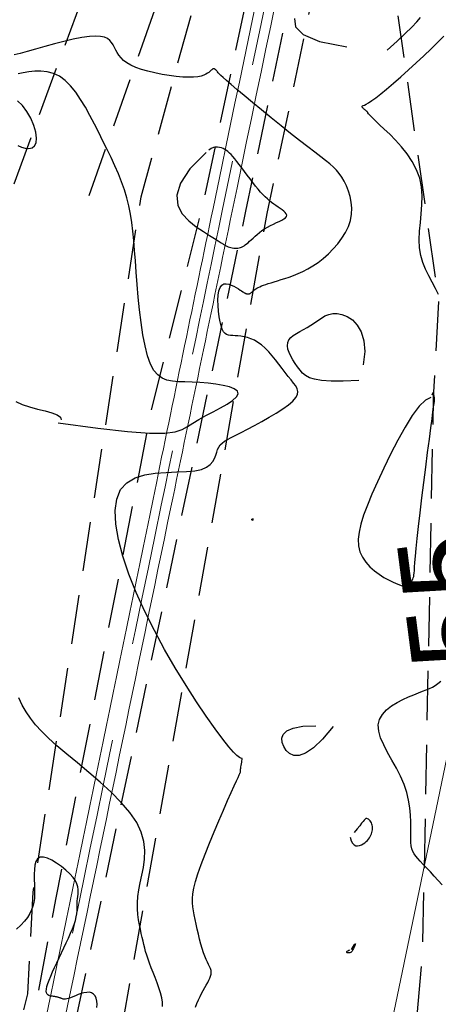
# Model space of a CAD drawing. Units: metres. Extents: x 571070 to 572118, y 6157357 to 6159161.
# Drawn here: x 571618 to 571649, y 6158252 to 6158326 of the extents above; entities that cross this region are included whole.
import ezdxf

# ---------------------------------------------------------------- set-up
doc = ezdxf.new("R2010")
doc.units = ezdxf.units.M
doc.header["$LTSCALE"] = 15
doc.linetypes.add('DASHEDX2', pattern=[1.5, 1, -0.5])
doc.linetypes.add('HIDDEN', pattern=[0.375, 0.25, -0.125])
for name, color, linetype in [('_EB _DO - curvas de nivel', 44, 'CONTINUOUS'), ('_EB _DO - curvas numero', 7, 'CONTINUOUS'), ('_EB _DO - imagen satelital', 7, 'CONTINUOUS'), ('_EB _DO - limite padron', 1, 'CONTINUOUS'), ('_EB _RO - pavimento', 30, 'CONTINUOUS'), ('_EB _RO - quiebre pendiente', 9, 'HIDDEN')]:
    doc.layers.add(name, color=color, linetype=linetype)
doc.styles.add('_EB _ROMAND', font='romand.shx')
picture_1 = doc.add_image_def('image1.jpg', size_in_pixel=(4724, 7087))

msp = doc.modelspace()

# ---------------------------------------------------------------- linework, layer by layer
at = {"layer": '_EB _DO - curvas de nivel'}
for points in [[(571638.458, 6158326.567), (571638.523, 6158325.937), (571639.104, 6158325.352), (571640.357, 6158324.84), (571642.441, 6158324.432)], [(571645.515, 6158324.158), (571646.267, 6158324.854), (571646.882, 6158325.44), (571647.373, 6158325.929), (571647.751, 6158326.332), (571648.028, 6158326.663)], [(571630.908, 6158251.331), (571631.016, 6158251.621), (571631.132, 6158251.894), (571631.253, 6158252.152), (571631.375, 6158252.393), (571631.498, 6158252.619), (571631.618, 6158252.83), (571631.731, 6158253.027), (571631.836, 6158253.211), (571631.928, 6158253.384), (571632.005, 6158253.547), (571632.062, 6158253.703), (571632.097, 6158253.851), (571632.107, 6158253.994), (571632.09, 6158254.134), (571632.047, 6158254.276), (571631.985, 6158254.426), (571631.905, 6158254.589), (571631.814, 6158254.77), (571631.714, 6158254.976), (571631.61, 6158255.213), (571631.505, 6158255.485), (571631.404, 6158255.797), (571631.307, 6158256.14), (571631.215, 6158256.507), (571631.126, 6158256.887), (571631.042, 6158257.272), (571630.962, 6158257.652), (571630.888, 6158258.018), (571630.818, 6158258.36), (571630.754, 6158258.674), (571630.703, 6158258.973), (571630.672, 6158259.276), (571630.67, 6158259.602), (571630.703, 6158259.968), (571630.779, 6158260.393), (571630.907, 6158260.896), (571631.094, 6158261.494), (571631.343, 6158262.199), (571631.643, 6158262.986), (571631.978, 6158263.824), (571632.332, 6158264.682), (571632.691, 6158265.529), (571633.037, 6158266.333), (571633.357, 6158267.063), (571633.632, 6158267.687), (571633.853, 6158268.182), (571634.022, 6158268.558), (571634.146, 6158268.83), (571634.233, 6158269.017), (571634.288, 6158269.134), (571634.32, 6158269.2), (571634.334, 6158269.231), (571634.339, 6158269.243), (571634.34, 6158269.253), (571634.339, 6158269.264), (571634.338, 6158269.28), (571634.336, 6158269.303), (571634.336, 6158269.337), (571634.338, 6158269.383), (571634.344, 6158269.446), (571634.353, 6158269.526), (571634.368, 6158269.626), (571634.386, 6158269.74), (571634.407, 6158269.86), (571634.427, 6158269.977), (571634.445, 6158270.086), (571634.46, 6158270.177), (571634.47, 6158270.243), (571634.472, 6158270.277), (571634.464, 6158270.277), (571634.433, 6158270.268), (571634.365, 6158270.28), (571634.246, 6158270.344), (571634.061, 6158270.492), (571633.798, 6158270.753), (571633.442, 6158271.16), (571632.978, 6158271.742), (571632.399, 6158272.52), (571631.724, 6158273.478), (571630.978, 6158274.588), (571630.185, 6158275.822), (571629.37, 6158277.152), (571628.559, 6158278.552), (571627.776, 6158279.994), (571627.046, 6158281.451), (571626.392, 6158282.896), (571625.83, 6158284.305), (571625.376, 6158285.655), (571625.042, 6158286.924), (571624.843, 6158288.088), (571624.795, 6158289.125), (571624.91, 6158290.011), (571625.203, 6158290.724), (571625.68, 6158291.25), (571626.307, 6158291.612), (571627.042, 6158291.843), (571627.843, 6158291.974), (571628.668, 6158292.038), (571629.474, 6158292.068), (571630.22, 6158292.095), (571630.863, 6158292.153), (571631.371, 6158292.265), (571631.755, 6158292.428), (571632.034, 6158292.629), (571632.23, 6158292.856), (571632.363, 6158293.098), (571632.454, 6158293.341), (571632.523, 6158293.575), (571632.59, 6158293.787), (571632.675, 6158293.968), (571632.785, 6158294.125), (571632.928, 6158294.267), (571633.112, 6158294.403), (571633.342, 6158294.543), (571633.626, 6158294.696), (571633.971, 6158294.872), (571634.384, 6158295.081), (571634.865, 6158295.327), (571635.398, 6158295.607), (571635.957, 6158295.91), (571636.519, 6158296.228), (571637.06, 6158296.552), (571637.556, 6158296.873), (571637.984, 6158297.181), (571638.318, 6158297.468), (571638.542, 6158297.727), (571638.663, 6158297.964), (571638.694, 6158298.186), (571638.649, 6158298.401), (571638.54, 6158298.617), (571638.382, 6158298.84), (571638.187, 6158299.079), (571637.969, 6158299.342), (571637.74, 6158299.633), (571637.502, 6158299.946), (571637.256, 6158300.271), (571637.003, 6158300.598), (571636.744, 6158300.918), (571636.48, 6158301.221), (571636.211, 6158301.497), (571635.94, 6158301.737), (571635.666, 6158301.933), (571635.393, 6158302.089), (571635.124, 6158302.209), (571634.86, 6158302.297), (571634.606, 6158302.36), (571634.364, 6158302.401), (571634.137, 6158302.425), (571633.927, 6158302.438), (571633.738, 6158302.445), (571633.567, 6158302.456), (571633.414, 6158302.481), (571633.278, 6158302.53), (571633.155, 6158302.615), (571633.045, 6158302.745), (571632.946, 6158302.931), (571632.857, 6158303.184), (571632.777, 6158303.508), (571632.708, 6158303.887), (571632.656, 6158304.3), (571632.624, 6158304.726), (571632.616, 6158305.142), (571632.636, 6158305.527), (571632.688, 6158305.86), (571632.777, 6158306.119), (571632.903, 6158306.289), (571633.061, 6158306.377), (571633.242, 6158306.398), (571633.436, 6158306.367), (571633.636, 6158306.297), (571633.831, 6158306.202), (571634.014, 6158306.097), (571634.176, 6158305.997), (571634.31, 6158305.912), (571634.417, 6158305.843), (571634.502, 6158305.789), (571634.568, 6158305.746), (571634.62, 6158305.714), (571634.661, 6158305.69), (571634.696, 6158305.672), (571634.727, 6158305.658), (571634.759, 6158305.647), (571634.792, 6158305.637), (571634.826, 6158305.63), (571634.859, 6158305.625), (571634.892, 6158305.622), (571634.925, 6158305.622), (571634.957, 6158305.625), (571634.988, 6158305.63), (571635.018, 6158305.637), (571635.046, 6158305.648), (571635.075, 6158305.662), (571635.104, 6158305.679), (571635.133, 6158305.7), (571635.165, 6158305.725), (571635.198, 6158305.754), (571635.235, 6158305.786), (571635.275, 6158305.823), (571635.32, 6158305.864), (571635.372, 6158305.909), (571635.434, 6158305.957), (571635.505, 6158306.007), (571635.59, 6158306.059), (571635.689, 6158306.113), (571635.804, 6158306.168), (571635.936, 6158306.224), (571636.087, 6158306.282), (571636.258, 6158306.342), (571636.448, 6158306.405), (571636.659, 6158306.473), (571636.891, 6158306.545), (571637.144, 6158306.624), (571637.42, 6158306.709), (571637.718, 6158306.802), (571638.037, 6158306.907), (571638.374, 6158307.028), (571638.726, 6158307.169), (571639.092, 6158307.335), (571639.469, 6158307.529), (571639.854, 6158307.757), (571640.246, 6158308.021), (571640.64, 6158308.326), (571641.028, 6158308.667), (571641.401, 6158309.04), (571641.749, 6158309.44), (571642.062, 6158309.862), (571642.332, 6158310.302), (571642.547, 6158310.755), (571642.7, 6158311.215), (571642.782, 6158311.679), (571642.801, 6158312.14), (571642.764, 6158312.592), (571642.679, 6158313.029), (571642.557, 6158313.445), (571642.405, 6158313.835), (571642.232, 6158314.192), (571642.046, 6158314.51), (571641.853, 6158314.787), (571641.645, 6158315.035), (571641.411, 6158315.27), (571641.139, 6158315.508), (571640.819, 6158315.765), (571640.44, 6158316.057), (571639.989, 6158316.398), (571639.457, 6158316.807), (571638.837, 6158317.291), (571638.151, 6158317.837), (571637.422, 6158318.421), (571636.679, 6158319.024), (571635.945, 6158319.622), (571635.247, 6158320.196), (571634.611, 6158320.723), (571634.063, 6158321.182), (571633.622, 6158321.556), (571633.28, 6158321.852), (571633.024, 6158322.079), (571632.84, 6158322.248), (571632.715, 6158322.369), (571632.634, 6158322.454), (571632.584, 6158322.512), (571632.551, 6158322.554), (571632.523, 6158322.589), (571632.498, 6158322.619), (571632.475, 6158322.645), (571632.455, 6158322.666), (571632.435, 6158322.684), (571632.417, 6158322.699), (571632.399, 6158322.712), (571632.382, 6158322.722), (571632.364, 6158322.731), (571632.346, 6158322.738), (571632.328, 6158322.744), (571632.311, 6158322.747), (571632.293, 6158322.75), (571632.277, 6158322.75), (571632.261, 6158322.748), (571632.245, 6158322.745), (571632.231, 6158322.74), (571632.215, 6158322.732), (571632.197, 6158322.719), (571632.173, 6158322.7), (571632.144, 6158322.675), (571632.106, 6158322.641), (571632.057, 6158322.598), (571631.996, 6158322.544), (571631.92, 6158322.479), (571631.823, 6158322.407), (571631.697, 6158322.332), (571631.535, 6158322.261), (571631.331, 6158322.198), (571631.076, 6158322.147), (571630.764, 6158322.115), (571630.387, 6158322.106), (571629.943, 6158322.123), (571629.445, 6158322.167), (571628.912, 6158322.235), (571628.362, 6158322.324), (571627.813, 6158322.434), (571627.283, 6158322.561), (571626.79, 6158322.704), (571626.353, 6158322.861), (571625.985, 6158323.03), (571625.682, 6158323.208), (571625.435, 6158323.394), (571625.235, 6158323.586), (571625.074, 6158323.782), (571624.941, 6158323.98), (571624.829, 6158324.178), (571624.728, 6158324.374), (571624.628, 6158324.565), (571624.517, 6158324.745), (571624.381, 6158324.907), (571624.205, 6158325.045), (571623.976, 6158325.152), (571623.68, 6158325.22), (571623.303, 6158325.242), (571622.831, 6158325.213), (571622.257, 6158325.128), (571621.602, 6158324.996), (571620.894, 6158324.831), (571620.162, 6158324.643), (571619.433, 6158324.446), (571618.736, 6158324.253), (571618.098, 6158324.074), (571617.548, 6158323.924), (571617.107, 6158323.81)], [(571620.444, 6158295.804), (571623.462, 6158295.396), (571625.742, 6158295.144), (571627.407, 6158295.027), (571628.575, 6158295.027), (571629.368, 6158295.122), (571629.905, 6158295.293), (571630.307, 6158295.52), (571630.695, 6158295.783), (571631.162, 6158296.066), (571631.695, 6158296.359), (571632.258, 6158296.656), (571632.811, 6158296.953), (571633.315, 6158297.242), (571633.733, 6158297.519), (571634.026, 6158297.777), (571634.155, 6158298.01), (571634.094, 6158298.214), (571633.862, 6158298.389), (571633.492, 6158298.537), (571633.013, 6158298.658), (571632.459, 6158298.754), (571631.86, 6158298.826), (571631.248, 6158298.876), (571630.654, 6158298.906), (571630.105, 6158298.919), (571629.603, 6158298.935), (571629.148, 6158298.974), (571628.736, 6158299.058), (571628.366, 6158299.21), (571628.035, 6158299.451), (571627.743, 6158299.801), (571627.486, 6158300.284), (571627.263, 6158300.911), (571627.071, 6158301.665), (571626.907, 6158302.516), (571626.767, 6158303.438), (571626.649, 6158304.402), (571626.549, 6158305.38), (571626.465, 6158306.345), (571626.393, 6158307.269), (571626.331, 6158308.13), (571626.272, 6158308.93), (571626.211, 6158309.679), (571626.143, 6158310.383), (571626.062, 6158311.052), (571625.963, 6158311.694), (571625.84, 6158312.317), (571625.688, 6158312.93), (571625.501, 6158313.539), (571625.284, 6158314.148), (571625.039, 6158314.759), (571624.771, 6158315.373), (571624.482, 6158315.992), (571624.178, 6158316.617), (571623.861, 6158317.25), (571623.536, 6158317.894), (571623.205, 6158318.547), (571622.868, 6158319.196), (571622.52, 6158319.827), (571622.16, 6158320.426), (571621.785, 6158320.976), (571621.392, 6158321.462), (571620.979, 6158321.871), (571620.544, 6158322.187), (571620.085, 6158322.4), (571619.611, 6158322.522), (571619.133, 6158322.571), (571618.662, 6158322.562), (571618.208, 6158322.515), (571617.781, 6158322.445), (571617.393, 6158322.37)], [(571617.372, 6158316.926), (571617.655, 6158316.789), (571617.943, 6158316.706), (571618.216, 6158316.688), (571618.458, 6158316.746), (571618.65, 6158316.888), (571618.774, 6158317.126), (571618.811, 6158317.47), (571618.75, 6158317.92), (571618.597, 6158318.44), (571618.367, 6158318.986), (571618.073, 6158319.511), (571617.729, 6158319.97), (571617.347, 6158320.318)], [(571631.727, 6158316.381), (571630.483, 6158315.131), (571629.769, 6158314.055), (571629.494, 6158313.136), (571629.567, 6158312.359), (571629.897, 6158311.71), (571630.393, 6158311.172), (571630.963, 6158310.729), (571631.518, 6158310.368), (571631.983, 6158310.072), (571632.354, 6158309.835), (571632.646, 6158309.648), (571632.872, 6158309.504), (571633.047, 6158309.396), (571633.183, 6158309.316), (571633.295, 6158309.257), (571633.397, 6158309.212), (571633.5, 6158309.175), (571633.606, 6158309.145), (571633.712, 6158309.122), (571633.82, 6158309.106), (571633.927, 6158309.097), (571634.032, 6158309.097), (571634.134, 6158309.105), (571634.233, 6158309.121), (571634.328, 6158309.146), (571634.42, 6158309.181), (571634.511, 6158309.225), (571634.604, 6158309.281), (571634.699, 6158309.348), (571634.8, 6158309.427), (571634.908, 6158309.518), (571635.025, 6158309.624), (571635.152, 6158309.742), (571635.291, 6158309.872), (571635.441, 6158310.01), (571635.604, 6158310.152), (571635.779, 6158310.296), (571635.966, 6158310.439), (571636.167, 6158310.577), (571636.381, 6158310.708), (571636.607, 6158310.828), (571636.839, 6158310.94), (571637.066, 6158311.044), (571637.281, 6158311.143), (571637.473, 6158311.237), (571637.635, 6158311.33), (571637.757, 6158311.421), (571637.831, 6158311.514), (571637.85, 6158311.61), (571637.82, 6158311.708), (571637.747, 6158311.808), (571637.641, 6158311.911), (571637.508, 6158312.017), (571637.356, 6158312.124), (571637.194, 6158312.234), (571637.028, 6158312.346), (571636.865, 6158312.459), (571636.705, 6158312.578), (571636.545, 6158312.705), (571636.384, 6158312.844), (571636.219, 6158312.998), (571636.048, 6158313.17), (571635.869, 6158313.363), (571635.68, 6158313.58), (571635.48, 6158313.824), (571635.272, 6158314.089), (571635.059, 6158314.366), (571634.846, 6158314.65), (571634.636, 6158314.931), (571634.433, 6158315.204), (571634.24, 6158315.46), (571634.062, 6158315.692), (571633.902, 6158315.894), (571633.756, 6158316.068), (571633.622, 6158316.217), (571633.497, 6158316.343), (571633.376, 6158316.449), (571633.258, 6158316.538), (571633.137, 6158316.614), (571633.012, 6158316.679), (571632.879, 6158316.733), (571632.737, 6158316.774), (571632.588, 6158316.795), (571632.431, 6158316.789), (571632.266, 6158316.751), (571632.093, 6158316.674), (571631.914, 6158316.553)], [(571648.838, 6158297.725), (571648.416, 6158297.543), (571647.934, 6158297.073), (571647.41, 6158296.371), (571646.861, 6158295.492), (571646.305, 6158294.492), (571645.758, 6158293.427), (571645.238, 6158292.352), (571644.763, 6158291.324), (571644.346, 6158290.387), (571643.994, 6158289.543), (571643.711, 6158288.786), (571643.498, 6158288.105), (571643.36, 6158287.494), (571643.299, 6158286.944), (571643.32, 6158286.446), (571643.424, 6158285.993), (571643.613, 6158285.577), (571643.871, 6158285.198), (571644.182, 6158284.856), (571644.528, 6158284.55), (571644.891, 6158284.282), (571645.255, 6158284.05), (571645.601, 6158283.856), (571645.912, 6158283.7), (571646.175, 6158283.581), (571646.392, 6158283.495), (571646.569, 6158283.441), (571646.713, 6158283.412), (571646.83, 6158283.407), (571646.927, 6158283.421), (571647.009, 6158283.451), (571647.084, 6158283.493), (571647.156, 6158283.543), (571647.225, 6158283.601), (571647.291, 6158283.668), (571647.352, 6158283.742), (571647.407, 6158283.824), (571647.455, 6158283.914), (571647.494, 6158284.011), (571647.524, 6158284.115), (571647.544, 6158284.23), (571647.559, 6158284.374), (571647.572, 6158284.567), (571647.589, 6158284.83), (571647.614, 6158285.184), (571647.651, 6158285.65), (571647.707, 6158286.25), (571647.785, 6158287.004), (571647.888, 6158287.922), (571648.011, 6158288.97), (571648.149, 6158290.103), (571648.295, 6158291.273), (571648.442, 6158292.437), (571648.585, 6158293.548), (571648.716, 6158294.56), (571648.83, 6158295.429), (571648.92, 6158296.12), (571648.99, 6158296.646), (571649.041, 6158297.029), (571649.076, 6158297.293), (571649.099, 6158297.463), (571649.111, 6158297.561), (571649.115, 6158297.611), (571649.114, 6158297.637), (571649.111, 6158297.658), (571649.107, 6158297.681), (571649.101, 6158297.706), (571649.094, 6158297.734), (571649.087, 6158297.768), (571649.08, 6158297.808), (571649.074, 6158297.856), (571649.068, 6158297.913), (571649.063, 6158297.979), (571649.057, 6158298.044), (571649.047, 6158298.095), (571649.03, 6158298.121), (571649.003, 6158298.109), (571648.964, 6158298.047), (571648.91, 6158297.923)], [(571617.216, 6158297.425), (571617.706, 6158297.203), (571618.27, 6158297.016), (571618.868, 6158296.857), (571619.452, 6158296.712), (571619.973, 6158296.571), (571620.381, 6158296.421), (571620.629, 6158296.251), (571620.666, 6158296.05)], [(571628.407, 6158251.395), (571628.391, 6158251.715), (571628.335, 6158252.062), (571628.243, 6158252.43), (571628.125, 6158252.811), (571627.987, 6158253.2), (571627.839, 6158253.588), (571627.688, 6158253.969), (571627.541, 6158254.334), (571627.408, 6158254.678), (571627.294, 6158254.994), (571627.197, 6158255.288), (571627.113, 6158255.566), (571627.041, 6158255.835), (571626.975, 6158256.101), (571626.912, 6158256.371), (571626.849, 6158256.652), (571626.783, 6158256.95), (571626.711, 6158257.272), (571626.639, 6158257.618), (571626.573, 6158257.99), (571626.521, 6158258.388), (571626.489, 6158258.814), (571626.484, 6158259.268), (571626.513, 6158259.751), (571626.583, 6158260.264), (571626.695, 6158260.807), (571626.827, 6158261.38), (571626.949, 6158261.981), (571627.035, 6158262.611), (571627.054, 6158263.269), (571626.979, 6158263.952), (571626.782, 6158264.661), (571626.434, 6158265.395), (571625.918, 6158266.151), (571625.259, 6158266.921), (571624.494, 6158267.693), (571623.659, 6158268.458), (571622.792, 6158269.204), (571621.928, 6158269.922), (571621.105, 6158270.601), (571620.359, 6158271.23), (571619.718, 6158271.803), (571619.177, 6158272.332), (571618.72, 6158272.834), (571618.334, 6158273.324), (571618.004, 6158273.818), (571617.717, 6158274.334), (571617.456, 6158274.886)], [(571642.693, 6158264.274), (571642.763, 6158264.001), (571642.86, 6158263.809), (571642.978, 6158263.687), (571643.111, 6158263.626), (571643.253, 6158263.614), (571643.399, 6158263.64), (571643.541, 6158263.696), (571643.675, 6158263.77), (571643.795, 6158263.852), (571643.902, 6158263.942), (571643.995, 6158264.036), (571644.076, 6158264.135), (571644.147, 6158264.236), (571644.206, 6158264.338), (571644.257, 6158264.44), (571644.299, 6158264.541), (571644.333, 6158264.639), (571644.36, 6158264.735), (571644.378, 6158264.829), (571644.388, 6158264.921), (571644.389, 6158265.012), (571644.38, 6158265.101), (571644.363, 6158265.19), (571644.335, 6158265.278), (571644.298, 6158265.365), (571644.252, 6158265.448), (571644.2, 6158265.525), (571644.142, 6158265.591), (571644.08, 6158265.644), (571644.016, 6158265.679), (571643.951, 6158265.694), (571643.887, 6158265.686), (571643.824, 6158265.651), (571643.755, 6158265.584), (571643.67, 6158265.481), (571643.56, 6158265.338), (571643.416, 6158265.15), (571643.23, 6158264.913), (571642.992, 6158264.622)], [(571623.407, 6158251.325), (571623.418, 6158251.575), (571623.397, 6158251.808), (571623.345, 6158252.017), (571623.261, 6158252.195), (571623.146, 6158252.334), (571623.001, 6158252.428), (571622.826, 6158252.47), (571622.628, 6158252.469), (571622.416, 6158252.432), (571622.195, 6158252.37), (571621.974, 6158252.292), (571621.761, 6158252.206), (571621.562, 6158252.123), (571621.386, 6158252.052), (571621.239, 6158251.999), (571621.117, 6158251.964), (571621.018, 6158251.945), (571620.938, 6158251.939), (571620.873, 6158251.943), (571620.819, 6158251.954), (571620.771, 6158251.97), (571620.728, 6158251.988), (571620.684, 6158252.006), (571620.641, 6158252.023), (571620.597, 6158252.039), (571620.552, 6158252.055), (571620.508, 6158252.07), (571620.464, 6158252.083), (571620.42, 6158252.096), (571620.377, 6158252.108), (571620.333, 6158252.119), (571620.289, 6158252.128), (571620.244, 6158252.137), (571620.195, 6158252.146), (571620.143, 6158252.154), (571620.087, 6158252.162), (571620.025, 6158252.171), (571619.956, 6158252.179), (571619.88, 6158252.189), (571619.802, 6158252.204), (571619.727, 6158252.231), (571619.658, 6158252.273), (571619.602, 6158252.336), (571619.563, 6158252.425), (571619.547, 6158252.546), (571619.558, 6158252.703), (571619.599, 6158252.901), (571619.67, 6158253.135), (571619.766, 6158253.403), (571619.885, 6158253.7), (571620.023, 6158254.021), (571620.177, 6158254.363), (571620.343, 6158254.72), (571620.519, 6158255.09), (571620.701, 6158255.467), (571620.885, 6158255.848), (571621.066, 6158256.226), (571621.239, 6158256.599), (571621.399, 6158256.96), (571621.543, 6158257.306), (571621.666, 6158257.631), (571621.762, 6158257.932), (571621.83, 6158258.205), (571621.872, 6158258.452), (571621.895, 6158258.676), (571621.904, 6158258.883), (571621.905, 6158259.074), (571621.903, 6158259.254), (571621.905, 6158259.427), (571621.915, 6158259.597), (571621.936, 6158259.766), (571621.962, 6158259.938), (571621.98, 6158260.117), (571621.98, 6158260.305), (571621.951, 6158260.505), (571621.882, 6158260.721), (571621.762, 6158260.956), (571621.582, 6158261.212), (571621.334, 6158261.491), (571621.032, 6158261.777), (571620.693, 6158262.056), (571620.335, 6158262.309), (571619.977, 6158262.522), (571619.635, 6158262.676), (571619.328, 6158262.756), (571619.074, 6158262.746), (571618.885, 6158262.633), (571618.756, 6158262.43), (571618.676, 6158262.154), (571618.636, 6158261.823), (571618.624, 6158261.454), (571618.63, 6158261.065), (571618.645, 6158260.672), (571618.656, 6158260.293), (571618.656, 6158259.942), (571618.637, 6158259.617), (571618.596, 6158259.311), (571618.528, 6158259.02), (571618.426, 6158258.737), (571618.288, 6158258.458), (571618.107, 6158258.174), (571617.879, 6158257.883), (571617.603, 6158257.58), (571617.289, 6158257.28)]]:
    msp.add_lwpolyline(points, dxfattribs=at)
at = {"layer": '_EB _DO - curvas de nivel', "color": 51}
for points in [[(571649.419, 6158305.576), (571649.18, 6158306.041), (571648.925, 6158306.511), (571648.67, 6158306.993), (571648.43, 6158307.491), (571648.223, 6158308.01), (571648.063, 6158308.556), (571647.965, 6158309.132), (571647.94, 6158309.743), (571647.97, 6158310.383), (571648.032, 6158311.045), (571648.101, 6158311.722), (571648.154, 6158312.406), (571648.167, 6158313.09), (571648.117, 6158313.768), (571647.979, 6158314.431), (571647.739, 6158315.074), (571647.411, 6158315.689), (571647.019, 6158316.272), (571646.588, 6158316.817), (571646.139, 6158317.318), (571645.697, 6158317.769), (571645.286, 6158318.164), (571644.929, 6158318.498), (571644.643, 6158318.768), (571644.426, 6158318.979), (571644.267, 6158319.138), (571644.156, 6158319.255), (571644.084, 6158319.336), (571644.042, 6158319.39), (571644.019, 6158319.424), (571644.006, 6158319.447), (571643.994, 6158319.466), (571643.982, 6158319.482), (571643.969, 6158319.497), (571643.953, 6158319.512), (571643.933, 6158319.529), (571643.909, 6158319.548), (571643.879, 6158319.571), (571643.843, 6158319.599), (571643.8, 6158319.633), (571643.754, 6158319.671), (571643.707, 6158319.713), (571643.664, 6158319.755), (571643.628, 6158319.797), (571643.602, 6158319.836), (571643.59, 6158319.871), (571643.596, 6158319.9), (571643.623, 6158319.923), (571643.679, 6158319.951), (571643.77, 6158319.993), (571643.904, 6158320.062), (571644.088, 6158320.17), (571644.329, 6158320.327), (571644.634, 6158320.546), (571645.011, 6158320.837), (571645.463, 6158321.208), (571645.975, 6158321.647), (571646.532, 6158322.137), (571647.115, 6158322.662), (571647.707, 6158323.204), (571648.291, 6158323.748), (571648.85, 6158324.278), (571649.365, 6158324.775), (571649.824, 6158325.228)], [(571643.35, 6158299.02), (571642.162, 6158298.979), (571641.228, 6158298.984), (571640.511, 6158299.032), (571639.974, 6158299.121), (571639.58, 6158299.246), (571639.29, 6158299.406), (571639.068, 6158299.597), (571638.876, 6158299.816), (571638.684, 6158300.06), (571638.495, 6158300.323), (571638.317, 6158300.598), (571638.16, 6158300.878), (571638.033, 6158301.156), (571637.947, 6158301.425), (571637.91, 6158301.679), (571637.932, 6158301.911), (571638.019, 6158302.117), (571638.164, 6158302.299), (571638.357, 6158302.464), (571638.588, 6158302.618), (571638.847, 6158302.766), (571639.124, 6158302.915), (571639.408, 6158303.07), (571639.689, 6158303.238), (571639.961, 6158303.42), (571640.226, 6158303.607), (571640.492, 6158303.785), (571640.764, 6158303.941), (571641.05, 6158304.06), (571641.357, 6158304.13), (571641.69, 6158304.136), (571642.056, 6158304.065), (571642.455, 6158303.904), (571642.859, 6158303.637), (571643.23, 6158303.251), (571643.533, 6158302.731), (571643.733, 6158302.062), (571643.793, 6158301.231), (571643.678, 6158300.222)], [(571635.187, 6158288.491), (571635.205, 6158288.489), (571635.219, 6158288.488), (571635.229, 6158288.489), (571635.236, 6158288.491), (571635.241, 6158288.493), (571635.245, 6158288.496), (571635.248, 6158288.5), (571635.251, 6158288.504), (571635.255, 6158288.508), (571635.259, 6158288.511), (571635.263, 6158288.514), (571635.268, 6158288.517), (571635.273, 6158288.518), (571635.277, 6158288.519), (571635.281, 6158288.518), (571635.284, 6158288.515), (571635.285, 6158288.511), (571635.286, 6158288.505), (571635.286, 6158288.498), (571635.285, 6158288.489), (571635.284, 6158288.48), (571635.282, 6158288.47), (571635.279, 6158288.459), (571635.277, 6158288.448), (571635.274, 6158288.436), (571635.271, 6158288.425), (571635.268, 6158288.415), (571635.264, 6158288.405), (571635.26, 6158288.397), (571635.256, 6158288.391), (571635.251, 6158288.387), (571635.245, 6158288.386), (571635.239, 6158288.389), (571635.232, 6158288.394), (571635.224, 6158288.403), (571635.217, 6158288.414), (571635.209, 6158288.429), (571635.201, 6158288.447), (571635.194, 6158288.467)], [(571649.679, 6158260.639), (571649.383, 6158260.981), (571649.085, 6158261.313), (571648.791, 6158261.63), (571648.511, 6158261.927), (571648.253, 6158262.199), (571648.025, 6158262.44), (571647.832, 6158262.65), (571647.675, 6158262.837), (571647.55, 6158263.014), (571647.454, 6158263.193), (571647.384, 6158263.387), (571647.336, 6158263.607), (571647.309, 6158263.865), (571647.299, 6158264.175), (571647.301, 6158264.545), (571647.306, 6158264.971), (571647.303, 6158265.446), (571647.282, 6158265.963), (571647.231, 6158266.514), (571647.139, 6158267.091), (571646.996, 6158267.688), (571646.792, 6158268.298), (571646.52, 6158268.913), (571646.202, 6158269.526), (571645.865, 6158270.131), (571645.536, 6158270.723), (571645.24, 6158271.293), (571645.006, 6158271.837), (571644.86, 6158272.347), (571644.828, 6158272.817), (571644.929, 6158273.243), (571645.147, 6158273.624), (571645.458, 6158273.964), (571645.836, 6158274.264), (571646.258, 6158274.527), (571646.699, 6158274.756), (571647.134, 6158274.952), (571647.538, 6158275.118), (571647.893, 6158275.258), (571648.203, 6158275.378), (571648.475, 6158275.486), (571648.719, 6158275.591), (571648.943, 6158275.7), (571649.156, 6158275.823), (571649.368, 6158275.966), (571649.586, 6158276.138)], [(571641.401, 6158272.708), (571640.586, 6158271.742), (571639.886, 6158271.079), (571639.293, 6158270.678), (571638.798, 6158270.498), (571638.393, 6158270.498), (571638.07, 6158270.638), (571637.82, 6158270.876), (571637.635, 6158271.172), (571637.515, 6158271.489), (571637.489, 6158271.805), (571637.595, 6158272.103), (571637.869, 6158272.365), (571638.349, 6158272.574), (571639.073, 6158272.713), (571640.078, 6158272.763)], [(571642.781, 6158255.733), (571642.931, 6158255.971), (571643.026, 6158256.11), (571643.075, 6158256.167), (571643.086, 6158256.159), (571643.069, 6158256.103), (571643.032, 6158256.016), (571642.986, 6158255.914), (571642.939, 6158255.814), (571642.898, 6158255.73), (571642.863, 6158255.662), (571642.833, 6158255.609), (571642.807, 6158255.569), (571642.782, 6158255.539), (571642.757, 6158255.518), (571642.731, 6158255.502), (571642.701, 6158255.49), (571642.667, 6158255.481), (571642.629, 6158255.474), (571642.591, 6158255.469), (571642.552, 6158255.467), (571642.515, 6158255.469), (571642.482, 6158255.475), (571642.454, 6158255.485), (571642.434, 6158255.499), (571642.422, 6158255.519), (571642.421, 6158255.543), (571642.434, 6158255.57), (571642.462, 6158255.6), (571642.509, 6158255.632), (571642.576, 6158255.666), (571642.666, 6158255.7)]]:
    msp.add_lwpolyline(points, dxfattribs=at)
at = {"layer": '_EB _DO - limite padron', "lineweight": 0}
msp.add_lwpolyline([(571702.681, 6157969.704), (571782.392, 6158096.116), (571772.292, 6158130.312), (571958.521, 6158084.042), (571952.967, 6158188.52), (571852.459, 6158668.714), (571743.762, 6158720.225), (571743.762, 6158720.225), (571639.818, 6158221.21), (571639.818, 6158221.21, -0.037142), (571578.505, 6157998.611)], format="xyb", dxfattribs=at)
at = {"layer": '_EB _RO - pavimento', "color": 8, "linetype": 'Continuous', "lineweight": 0, "flags": 128}
for points in [[(571573.593, 6158061.022, 0.003856), (571582.264, 6158089.393, 0.005298), (571588.195, 6158110.155, 0.001428), (571591.171, 6158121.129, 0.001829), (571593.44, 6158129.713, 0.003545), (571598.278, 6158148.854, 0.003101), (571603.517, 6158170.808, 0.003138), (571612.014, 6158208.486, 0.00276), (571621.171, 6158251.445, 0.000075), (571629.033, 6158289.384, -0.000126), (571633.705, 6158311.92, -0.000005), (571645.423, 6158368.361, -0.000184), (571645.756, 6158369.96, -0.000008), (571647.23, 6158377.034, -0.000001), (571655.434, 6158416.397, -0.000003), (571666.939, 6158471.592, -0.000005), (571673.591, 6158503.505, -0.000409)], [(571663.885, 6158464.015, -0.000032), (571654.028, 6158416.695, -0.000004), (571649.473, 6158394.84, 0.000003), (571644.362, 6158370.314, 0.000048), (571642.913, 6158363.355, 0.000007), (571632.249, 6158312.126, 0.000635), (571627.926, 6158291.224, -0.000338), (571619.82, 6158251.916, -0.002924), (571612.522, 6158217.656, -0.002152), (571602.131, 6158171.195, -0.005663), (571594.736, 6158140.398, -0.005828), (571586.864, 6158110.644, -0.004768), (571579.835, 6158086.184, -0.004697), (571572.23, 6158061.492, -0.003089)], [(571450.252, 6157524.28, 0.000004), (571454.495, 6157582.345, 0.000027)]]:
    msp.add_lwpolyline(points, format="xyb", dxfattribs=at)
at = {"layer": '_EB _RO - pavimento', "color": 8, "linetype": 'DASHEDX2', "lineweight": 0, "flags": 128}
msp.add_lwpolyline([(571448.879, 6157515.989, 0.000052), (571449.441, 6157523.483, 0.000461), (571449.504, 6157524.335, 0.000004), (571453.747, 6157582.398, 0.000027), (571454.299, 6157589.959, 0.000396), (571456.342, 6157618.264, -0.000331), (571458.785, 6157652.187, -0.003761), (571460.253, 6157670.474, -0.002523), (571462.783, 6157697.706, -0.005778), (571463.52, 6157704.422, -0.002071), (571465.869, 6157723.128, -0.013923), (571470.011, 6157749.303, -0.011458), (571476.651, 6157780.81, -0.012919), (571485.759, 6157815.544, -0.01427), (571495.702, 6157846.497, -0.001201), (571505.5, 6157874.041, -0.003433), (571509.017, 6157883.644, -0.000119), (571517.165, 6157905.416, -0.000276), (571520.683, 6157914.793, -0.000651), (571528.01, 6157934.213, 0.000528), (571537.052, 6157958.162, 0.003081), (571545.005, 6157979.693, 0.002115), (571556.263, 6158011.178, 0.004698), (571564.143, 6158034.2, 0.004022), (571572.878, 6158061.247, 0.003856), (571581.545, 6158089.607, 0.005298), (571587.473, 6158110.359, 0.001427), (571590.447, 6158121.324, 0.001828), (571592.713, 6158129.899, 0.003546), (571597.548, 6158149.03, 0.003101), (571602.787, 6158170.977, 0.003139), (571611.282, 6158208.647, 0.00276), (571620.437, 6158251.601, 0.000075), (571628.299, 6158289.537, -0.000126), (571632.971, 6158312.072, -0.000005), (571644.689, 6158368.514, -0.000184), (571645.022, 6158370.113, -0.000008), (571646.496, 6158377.188, -0.000001), (571654.7, 6158416.55, -0.000003), (571666.205, 6158471.746, -0.000005), (571672.857, 6158503.659, -0.000409), (571680.856, 6158541.871, 0.000359), (571689.949, 6158585.292, 0.000058), (571697.483, 6158621.417, -0.000063), (571704.361, 6158654.393, -0.000019), (571707.646, 6158670.13, 0.000018), (571711.219, 6158687.252, 0.000116), (571712.828, 6158694.97, 0.000062), (571715.839, 6158709.44, 0.000903), (571716.19, 6158711.14, -0.000098), (571719.402, 6158726.856, -0.002079), (571720.245, 6158730.889, -0.000905), (571722.236, 6158740.145)], format="xyb", dxfattribs=at)
at = {"layer": '_EB _RO - pavimento', "linetype": 'HIDDEN', "lineweight": 0}
for points in [[(571425.255, 6158178.817, -0.000136), (571418.458, 6158170.808, -0.000273), (571415.079, 6158166.833, -0.000003), (571404.631, 6158154.555, -0.000372), (571404.558, 6158154.47, -0.003499), (571399.703, 6158148.862, 0.002951), (571393.939, 6158142.219, 0.000129), (571388.684, 6158136.086, -0.000144), (571383.974, 6158130.591, -0.000077), (571378.117, 6158123.762, 0.000106), (571373.843, 6158118.778, 0.001099), (571368.44, 6158112.447, -0.001162), (571363.33, 6158106.462, -0.000314), (571360.454, 6158103.114, -0.00013), (571353.492, 6158095.022, -0.000442), (571348.048, 6158088.708, 0.000509), (571343.318, 6158083.221, 0.00222), (571338.229, 6158077.253, -0.002154)], [(571967.71, 6157828.825, 0.000002), (571967.744, 6157841.866, -0.000011)]]:
    msp.add_lwpolyline(points, format="xyb", dxfattribs=at)
at = {"layer": '_EB _RO - quiebre pendiente', "flags": 128}
for points in [[(571586.915, 6158131.619), (571600.487, 6158171.469), (571602.05, 6158186.623), (571609.033, 6158215.4), (571614.261, 6158236.129), (571618.135, 6158252.348), (571618.552, 6158260.094), (571626.764, 6158313.006), (571642.684, 6158370.826), (571652.212, 6158416.792), (571670.558, 6158503.392), (571686.437, 6158586.284), (571701.136, 6158655.017), (571705.782, 6158688.56), (571713.741, 6158710.044), (571715.085, 6158728.099), (571717.009, 6158742.357)], [(571452.962, 6157590.143), (571457.45, 6157652.692), (571460.342, 6157697.952), (571463.343, 6157723.216), (571474.808, 6157781.328), (571494.286, 6157847.536), (571507.661, 6157883.921), (571519.176, 6157915.321), (571535.459, 6157958.693), (571554.543, 6158011.905), (571571.386, 6158061.512), (571585.739, 6158110.904), (571591.351, 6158130.504), (571601.329, 6158171.38), (571604.56, 6158186.032), (571611.055, 6158215.105), (571615.56, 6158235.728), (571618.89, 6158252.143), (571620.265, 6158259.531), (571627.549, 6158296.728), (571631.465, 6158312.302), (571643.808, 6158370.496), (571653.124, 6158416.706), (571671.258, 6158503.585), (571688.559, 6158585.77), (571702.687, 6158654.649), (571709.456, 6158687.807), (571714.283, 6158709.96), (571717.274, 6158727.559), (571719.857, 6158741.131)], [(571594.357, 6158129.57), (571604.507, 6158170.766), (571621.983, 6158251.168), (571634.739, 6158311.916), (571646.762, 6158369.897), (571656.342, 6158416.337), (571660.698, 6158429.637), (571671.15, 6158478.003), (571674.423, 6158503.435), (571691.475, 6158584.812), (571706.033, 6158654.233), (571712.76, 6158686.988), (571718.414, 6158709.038), (571721.67, 6158724.861), (571723.957, 6158739.412)], [(571622.802, 6158313.106), (571634.394, 6158345.765), (571641.316, 6158371.326), (571648.195, 6158411.268)], [(571586.233, 6158194.564), (571589.097, 6158218.247), (571598.242, 6158242.224), (571602.846, 6158262.323), (571613.264, 6158301.273), (571616.757, 6158313.083), (571629.592, 6158348.033), (571633.955, 6158373.504)], [(571926.265, 6158370.037), (571922.974, 6158367.749), (571920.825, 6158359.585), (571925.124, 6158346.337), (571926.616, 6158317.603), (571948.179, 6158260.568), (571948.943, 6158246.173), (571945.076, 6158238.483), (571955.996, 6158217.35), (571957.709, 6158212.115), (571954.713, 6158193.946), (571929.402, 6158157.472), (571918.797, 6158141.361), (571886.478, 6158098.029), (571873.308, 6158100.676), (571852.588, 6158106.813), (571831.047, 6158112.604), (571811.748, 6158117.065), (571802.297, 6158119.168), (571789.714, 6158122.231), (571783.634, 6158123.445), (571779.436, 6158119.975), (571780.55, 6158112.775), (571780.844, 6158105.73), (571783.99, 6158093.835), (571788.96, 6158088.023), (571782.563, 6158078.874), (571775.622, 6158063.87), (571767.035, 6158048.731), (571768.435, 6158046.196), (571720.67, 6158000.747), (571722.823, 6158027.914), (571714.27, 6158031.618), (571704.281, 6158017.005), (571687.348, 6158004.572), (571678.112, 6157989.666), (571670.103, 6157982.654), (571660.829, 6157997.123), (571645.511, 6158020.641), (571631.128, 6158043.191), (571623.663, 6158051.542), (571617.869, 6158060.998), (571619.307, 6158069.246), (571622.237, 6158077.365), (571628.97, 6158101.041), (571630.945, 6158119.582), (571632.583, 6158129.695), (571626.677, 6158129.286), (571625.725, 6158130.231), (571626.295, 6158131.01), (571633.401, 6158133.054), (571638.403, 6158150.485), (571638.872, 6158158.363), (571637.635, 6158184.798), (571643.379, 6158222.69), (571645.985, 6158229.788), (571648.21, 6158255.545), (571649.041, 6158297.749), (571649.438, 6158305.093), (571646.346, 6158326.784)], [(571596.033, 6158129.241), (571607.718, 6158170.244), (571625.425, 6158250.395), (571636.364, 6158311.743), (571648.501, 6158369.411)]]:
    msp.add_lwpolyline(points, dxfattribs=at)

# ---------------------------------------------------------------- referenced raster images: frames only (the image files are external)
at = {"layer": '_EB _DO - imagen satelital', "color": 251, "lineweight": 0}
image = msp.add_image(picture_1, insert=(571111.02, 6157361.021), size_in_units=(1000, 1500.212), rotation=-0.251944, dxfattribs=dict(at, brightness=60))

# ---------------------------------------------------------------- next in the draw order: texts
at = {"layer": '_EB _DO - curvas numero', "insert": (571651.209, 6158282.4), "char_height": 7, "width": 11.763, "attachment_point": 5, "rotation": 97.3337, "style": '_EB _ROMAND', "bg_fill": 3, "box_fill_scale": 1.1, "bg_fill_color": 256, "bg_fill_true_color": 13158600, "bg_fill_transparency": 0}
msp.add_mtext('55', dxfattribs=at)

doc.saveas('drawing.dxf')
